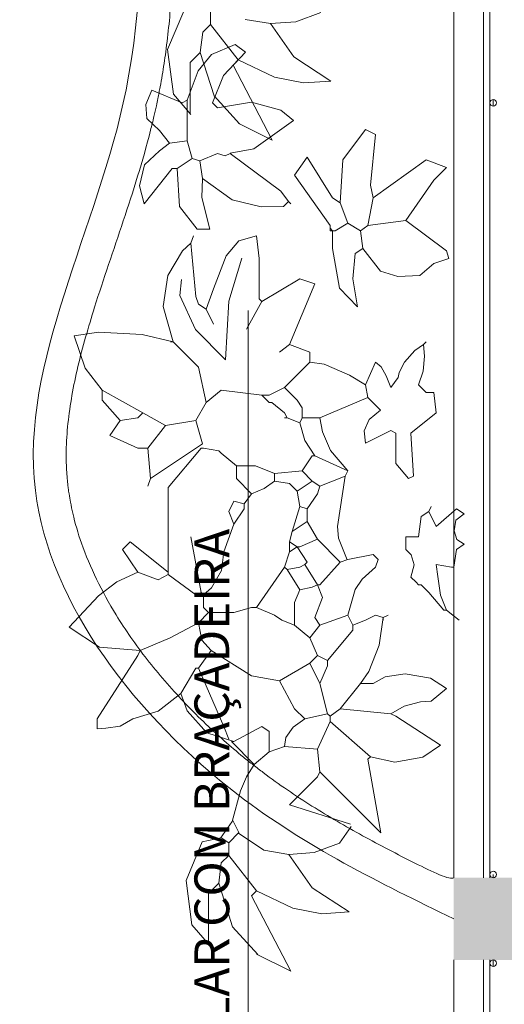
# Model space of a CAD drawing. Units: millimetres. Extents: x -37324 to 80009, y -277873 to -156154.
# Drawn here: x -31019 to -29546, y -171434 to -168441 of the extents above; entities that cross this region are included whole.
import ezdxf
from ezdxf.enums import TextEntityAlignment as Align

# ---------------------------------------------------------------- set-up
doc = ezdxf.new("R2010")
doc.units = ezdxf.units.MM
doc.header["$MEASUREMENT"] = 0
for name, color, linetype, lineweight in [('Layer1', 1, 'Continuous', 5), ('Layer3', 3, 'Continuous', 18), ('Layer6', 6, 'Continuous', 9)]:
    doc.layers.add(name, color=color, linetype=linetype, lineweight=lineweight)
doc.styles.add('Arial', font='ARIAL.TTF', dxfattribs={"height": 0.2})

msp = doc.modelspace()

# ---------------------------------------------------------------- linework, layer by layer
at = {"layer": 'Layer1'}
msp.add_line((-30324.2, -175370.2), (-30324.2, -169325.1), dxfattribs=at)
at = {"layer": 'Layer3'}
for p, q in [((-29699.7, -171049.4), (-29699.7, -166339.4)), ((-29609.7, -171049.4), (-29609.7, -166339.4)), ((-29609.7, -171049.4), (-29609.7, -166339.4)), ((-29589.7, -171049.4), (-29589.7, -166339.4)), ((-30520.6, -168415.4), (-30569.5, -168532.2)), ((-30439.4, -168456.3), (-30439.4, -168417.9)), ((-30180, -168447.7), (-30103.3, -168419.5)), ((-30462.5, -168479.4), (-30439.4, -168456.3)), ((-30439.4, -168456.3), (-30354.9, -168563.9)), ((-30256.7, -168453.3), (-30333.4, -168440.7)), ((-30256.7, -168453.3), (-30180, -168447.7)), ((-30185.9, -168554.7), (-30256.7, -168453.3)), ((-30470.2, -168540.9), (-30462.5, -168479.4)), ((-30363.8, -168517.1), (-30436.3, -168547.5)), ((-30333, -168540.1), (-30363.8, -168517.1)), ((-30569.5, -168532.2), (-30551.8, -168667.3)), ((-30500.9, -168571.6), (-30470.2, -168540.9)), ((-30436.3, -168547.5), (-30477, -168597)), ((-30427.8, -168673), (-30470.2, -168540.9)), ((-30399.3, -168611.1), (-30333, -168540.1)), ((-30500.9, -168726.9), (-30500.9, -168571.6)), ((-30354.9, -168563.9), (-30370.2, -168579.3)), ((-30370.2, -168579.3), (-30251.4, -168807.9)), ((-30354.9, -168563.9), (-30244.9, -168616.6)), ((-30073.8, -168627.9), (-30185.9, -168554.7)), ((-30477, -168597), (-30509.9, -168686.2)), ((-30433, -168693.9), (-30399.3, -168611.1)), ((-30244.9, -168616.6), (-30156.4, -168633.5)), ((-30156.4, -168633.5), (-30073.8, -168627.9)), ((-30617.5, -168655.4), (-30636, -168699.3)), ((-30617.5, -168655.4), (-30525.2, -168693.9)), ((-30551.8, -168667.3), (-30498.7, -168729.3)), ((-30636, -168699.3), (-30632.3, -168741.7)), ((-30525.2, -168693.9), (-30509.9, -168686.2)), ((-30509.9, -168809.2), (-30509.9, -168686.2)), ((-30433, -168693.9), (-30417.6, -168709.3)), ((-30351.1, -168757.5), (-30427.8, -168673)), ((-30314.3, -168692.3), (-30417.6, -168709.3)), ((-30225.4, -168716.9), (-30314.3, -168692.3)), ((-29579.7, -168694.4), (-29579.7, -168684.4)), ((-29579.7, -168694.4), (-29579.7, -168704.4)), ((-30187, -168747.7), (-30225.4, -168716.9)), ((-30632.3, -168741.7), (-30594.4, -168778.5)), ((-30354.9, -168756.1), (-30251.4, -168807.9)), ((-30306.9, -168833.5), (-30187, -168747.7)), ((-30594.4, -168778.5), (-30563.7, -168816.9)), ((-30037.4, -168867.4), (-29968.2, -168775.2)), ((-29968.2, -168775.2), (-29937.5, -168790.5)), ((-29937.5, -168790.5), (-29952.8, -168944.3)), ((-30563.7, -168816.9), (-30594.4, -168839.9)), ((-30563.7, -168816.9), (-30509.9, -168809.2)), ((-30509.9, -168809.2), (-30494.5, -168863)), ((-30594.4, -168839.9), (-30639.7, -168882.9)), ((-30471.4, -168870.7), (-30417.6, -168847.7)), ((-30417.6, -168847.7), (-30394.5, -168855.3)), ((-30394.5, -168855.3), (-30379.2, -168847.7)), ((-30379.2, -168847.6), (-30306.9, -168833.5)), ((-30379.2, -168847.7), (-30225.4, -168963)), ((-30540.6, -168893.8), (-30494.5, -168863)), ((-30494.5, -168863), (-30471.4, -168870.7)), ((-30471.4, -168870.7), (-30463.7, -168924.5)), ((-30183.5, -168913.5), (-30145.1, -168859.7)), ((-30145.1, -168859.7), (-30068.2, -168982.7)), ((-30045.1, -168998.1), (-30037.4, -168867.4)), ((-29945.2, -168982.7), (-29783.7, -168867.4)), ((-29783.7, -168867.4), (-29722.2, -168890.5)), ((-30639.7, -168882.9), (-30654.5, -168946.5)), ((-30640.5, -169001.4), (-30556, -168893.8)), ((-30556, -168893.8), (-30540.6, -168893.8)), ((-30540.6, -168893.8), (-30532.9, -169009.1)), ((-29760.7, -168928.9), (-29722.2, -168890.5)), ((-30463.7, -168924.5), (-30465.9, -168981.8)), ((-30463.7, -168924.5), (-30373.4, -168988.8)), ((-30183.5, -168913.5), (-30075.9, -169067.3)), ((-29845.2, -169051.9), (-29760.7, -168928.9)), ((-30654.5, -168946.5), (-30640.5, -169001.4)), ((-30225.4, -168963), (-30202.3, -168993.7)), ((-29952.8, -168944.3), (-29945.2, -168982.7)), ((-30465.9, -168981.8), (-30440.7, -169078.3)), ((-30373.4, -168988.8), (-30284.7, -169010)), ((-30217.7, -169009.1), (-30202.3, -168993.7)), ((-30202.3, -168993.7), (-30194.7, -169001.4)), ((-30068.2, -168982.7), (-30045.1, -168998.1)), ((-30045.1, -168998.1), (-30022, -169059.6)), ((-29960.5, -169067.3), (-29945.2, -168982.7)), ((-30532.9, -169009.1), (-30479.1, -169078.3)), ((-30284.7, -169010), (-30217.7, -169009.1)), ((-30060.5, -169082.7), (-30022, -169059.6)), ((-30022, -169059.6), (-29983.6, -169082.7)), ((-29960.5, -169067.3), (-29845.2, -169051.9)), ((-29845.2, -169051.9), (-29722.2, -169144.2)), ((-30479.1, -169078.3), (-30440.7, -169078.3)), ((-30075.9, -169075), (-30075.9, -169067.3)), ((-30075.9, -169075), (-30068.2, -169082.7)), ((-30075.9, -169082.7), (-30075.9, -169075)), ((-30075.9, -169082.7), (-30068.2, -169082.7)), ((-30068.2, -169082.7), (-30060.5, -169082.7)), ((-30068.2, -169082.7), (-30068.2, -169136.5)), ((-29983.6, -169082.7), (-29960.5, -169067.3)), ((-29983.6, -169082.7), (-29975.9, -169136.5)), ((-30498.7, -169121.1), (-30491, -169098)), ((-30391.1, -169159.5), (-30352.6, -169113.4)), ((-30298.8, -169098), (-30352.6, -169113.4)), ((-30291.1, -169167.2), (-30298.8, -169098)), ((-30568.8, -169218.5), (-30524.5, -169144.4)), ((-30524.5, -169144.4), (-30498.7, -169121.1)), ((-30498.7, -169121.1), (-30483.3, -169282.5)), ((-30047.4, -169257.4), (-30068.2, -169136.5)), ((-29999, -169151.8), (-29975.9, -169136.5)), ((-29975.9, -169136.5), (-29922.1, -169205.7)), ((-29722.2, -169144.2), (-29714.5, -169167.2)), ((-30429.5, -169259.5), (-30391.1, -169159.5)), ((-30343.8, -169165.9), (-30383.1, -169297.3)), ((-30291.1, -169290.2), (-30291.1, -169167.2)), ((-30006.7, -169228.7), (-29999, -169151.8)), ((-29760.7, -169182.6), (-29714.5, -169167.2)), ((-29922.1, -169205.7), (-29869.8, -169222.1)), ((-29803.3, -169218.5), (-29760.7, -169182.6)), ((-30583.3, -169313.3), (-30568.8, -169218.5)), ((-30532.2, -169280.1), (-30527.3, -169231.6)), ((-30283.4, -169297.9), (-30168.1, -169228.7)), ((-30122, -169244.1), (-30168.1, -169228.7)), ((-30006.7, -169228.7), (-29991.9, -169313.8)), ((-29869.8, -169222.1), (-29803.3, -169218.5)), ((-30452.6, -169321), (-30429.5, -169259.5)), ((-30198.9, -169428.6), (-30122, -169244.1)), ((-29991.9, -169313.8), (-30047.4, -169257.4)), ((-30484.7, -169383.3), (-30532.2, -169280.1)), ((-30483.3, -169282.5), (-30475.6, -169305.6)), ((-30383.1, -169297.3), (-30393, -169475.6)), ((-30283.4, -169297.9), (-30329.6, -169382.5)), ((-30283.4, -169297.9), (-30291.1, -169290.2)), ((-30583.3, -169313.3), (-30552.5, -169420.9)), ((-30475.6, -169305.6), (-30452.6, -169321)), ((-30452.6, -169321), (-30429.5, -169367.1)), ((-30393, -169475.6), (-30484.7, -169383.3)), ((-30853.6, -169402.1), (-30779.6, -169391.5)), ((-30820.3, -169500.9), (-30853.6, -169402.1)), ((-30779.6, -169391.5), (-30646.5, -169398.6)), ((-30646.5, -169398.6), (-30552.5, -169420.9)), ((-30552.5, -169420.9), (-30560.2, -169420.9)), ((-30552.5, -169420.9), (-30475.6, -169497.8)), ((-30198.9, -169428.6), (-30229.6, -169451.7)), ((-30198.9, -169428.6), (-30137.4, -169451.7)), ((-29818.1, -169447.3), (-29849.1, -169482.6)), ((-29791.4, -169428.6), (-29818.1, -169447.3)), ((-29791.4, -169428.6), (-29783.7, -169420.9)), ((-29788.5, -169464.2), (-29791.4, -169428.6)), ((-30137.4, -169451.7), (-30137.4, -169482.4)), ((-29792.9, -169509.4), (-29788.5, -169464.2)), ((-30768.5, -169568), (-30820.3, -169500.9)), ((-30475.6, -169497.8), (-30452.6, -169605.4)), ((-30214.2, -169559.3), (-30137.4, -169482.4)), ((-30093.2, -169488.2), (-30137.4, -169482.4)), ((-30016.3, -169522.1), (-30093.2, -169488.2)), ((-29968.2, -169551.6), (-29937.5, -169482.4)), ((-29920.1, -169496.7), (-29937.5, -169482.4)), ((-29905.3, -169523.5), (-29920.1, -169496.7)), ((-29849.1, -169482.6), (-29865.4, -169513.7)), ((-29968.2, -169551.6), (-30016.3, -169522.1)), ((-29891.4, -169559.3), (-29905.3, -169523.5)), ((-29868.3, -169528.5), (-29891.4, -169559.3)), ((-29865.4, -169513.7), (-29868.3, -169528.5)), ((-29806.8, -169551.6), (-29792.9, -169509.4)), ((-30644.7, -169636.2), (-30768.5, -169568)), ((-30767.8, -169597.7), (-30767.8, -169567)), ((-30452.6, -169605.4), (-30406.4, -169567)), ((-30283.4, -169582.4), (-30406.4, -169567)), ((-30260.4, -169582.4), (-30214.2, -169559.3)), ((-30214.2, -169559.3), (-30175.8, -169597.7)), ((-29968.2, -169551.6), (-29960.5, -169590.1)), ((-29783.7, -169574.7), (-29806.8, -169551.6)), ((-30713.9, -169659.2), (-30767.8, -169597.7)), ((-30283.4, -169582.4), (-30260.4, -169582.4)), ((-30283.4, -169582.4), (-30260.4, -169605.4)), ((-30175.8, -169597.7), (-30160.4, -169620.8)), ((-30106.6, -169651.6), (-29960.5, -169590.1)), ((-29960.5, -169590.1), (-29922.1, -169628.5)), ((-29760.7, -169574.7), (-29783.7, -169574.7)), ((-29760.7, -169574.7), (-29753, -169636.2)), ((-30452.6, -169605.4), (-30483.3, -169659.2)), ((-30260.4, -169605.4), (-30252.7, -169605.4)), ((-30252.7, -169605.4), (-30214.2, -169636.2)), ((-30160.4, -169620.8), (-30160.4, -169651.6)), ((-29922.1, -169628.5), (-29957.1, -169656.3)), ((-30713.9, -169659.2), (-30660.1, -169651.6)), ((-30660.1, -169651.6), (-30644.7, -169636.2)), ((-30644.7, -169636.2), (-30575.6, -169674.6)), ((-30214.2, -169636.2), (-30206.5, -169651.6)), ((-30214.2, -169651.6), (-30206.5, -169651.6)), ((-30206.5, -169651.6), (-30168.1, -169666.9)), ((-30168.1, -169666.9), (-30160.4, -169651.6)), ((-30160.4, -169651.6), (-30106.6, -169651.6)), ((-30099.1, -169694.4), (-30106.6, -169651.6)), ((-29957.1, -169656.3), (-29971.9, -169691.6)), ((-29753, -169636.2), (-29829.8, -169697.7)), ((-30713.9, -169659.2), (-30744.7, -169705.4)), ((-30629.4, -169743.8), (-30575.6, -169674.6)), ((-30575.6, -169674.6), (-30483.3, -169659.2)), ((-30483.3, -169659.2), (-30463.8, -169730.8)), ((-30168.1, -169666.9), (-30152.7, -169720.8)), ((-30744.7, -169705.4), (-30660.1, -169743.8)), ((-30074, -169750.9), (-30099.1, -169694.4)), ((-29971.9, -169691.6), (-29968.2, -169728.4)), ((-29968.2, -169728.4), (-29891.4, -169690)), ((-29891.4, -169690), (-29876, -169697.7)), ((-29876, -169697.7), (-29876, -169789.9)), ((-29829.8, -169697.7), (-29822.2, -169828.4)), ((-30660.1, -169743.8), (-30629.4, -169743.8)), ((-30629.4, -169743.8), (-30621.7, -169836.1)), ((-30621.7, -169836.1), (-30463.8, -169730.8)), ((-30467.9, -169743.8), (-30567.9, -169863.7)), ((-30460.2, -169743.8), (-30467.9, -169743.8)), ((-30460.2, -169743.8), (-30414.1, -169751.5)), ((-30152.7, -169720.8), (-30122, -169766.9)), ((-30414.1, -169751.5), (-30406.4, -169759.2)), ((-30406.4, -169759.2), (-30360.3, -169797.6)), ((-30160.4, -169813), (-30129.7, -169766.9)), ((-30129.7, -169766.9), (-30122, -169766.9)), ((-30122, -169766.9), (-30022, -169813)), ((-30022, -169813), (-30074, -169750.9)), ((-30360.3, -169797.6), (-30302.6, -169797.5)), ((-30360.3, -169797.6), (-30360.3, -169836.1)), ((-30302.6, -169797.5), (-30245, -169820.7)), ((-29876, -169789.9), (-29837.5, -169836.1)), ((-30621.7, -169836.1), (-30629.4, -169859.1)), ((-30360.3, -169836.1), (-30314.2, -169882.2)), ((-30245, -169820.7), (-30160.4, -169813)), ((-30245, -169843.7), (-30245, -169820.7)), ((-30160.4, -169813), (-30129.7, -169843.7)), ((-30106.6, -169859.1), (-30029.7, -169828.4)), ((-30029.7, -169828.4), (-30052.8, -169982.1)), ((-30029.7, -169828.4), (-30022, -169813)), ((-29837.5, -169836.1), (-29822.2, -169828.4)), ((-30567.9, -169863.7), (-30567.9, -170112.8)), ((-30314.2, -169882.2), (-30275.7, -169866.8)), ((-30275.7, -169866.8), (-30245, -169843.7)), ((-30245, -169843.7), (-30198.9, -169851.4)), ((-30198.9, -169851.4), (-30175.8, -169874.5)), ((-30175.8, -169874.5), (-30129.7, -169843.7)), ((-30129.7, -169843.7), (-30106.6, -169859.1)), ((-30114.3, -169882.2), (-30106.6, -169859.1)), ((-30337.2, -169912.9), (-30314.2, -169882.2)), ((-30175.8, -169874.5), (-30168.1, -169920.6)), ((-30145.1, -169928.3), (-30114.3, -169882.2)), ((-30383.4, -169936), (-30368, -169905.3)), ((-30368, -169905.3), (-30337.2, -169912.9)), ((-30337.2, -169928.3), (-30337.2, -169912.9)), ((-30191.2, -169997.5), (-30168.1, -169920.6)), ((-30168.1, -169920.6), (-30145.1, -169928.3)), ((-29768.3, -169920.6), (-29776, -169936)), ((-30368, -169974.4), (-30383.4, -169936)), ((-30368, -169974.4), (-30337.2, -169928.3)), ((-30145.1, -169966.7), (-30145.1, -169928.3)), ((-29806.8, -170012.9), (-29799.1, -169951.4)), ((-29799.1, -169951.4), (-29776, -169936)), ((-29776, -169936), (-29753, -169982.1)), ((-29753, -169982.1), (-29691.5, -169928.3)), ((-29693.5, -169963.1), (-29668.4, -169943.7)), ((-29691.5, -169928.3), (-29668.4, -169943.7)), ((-30398.8, -170059), (-30368, -169974.4)), ((-30191.2, -169997.5), (-30145.1, -169966.7)), ((-30145.1, -169966.7), (-30114.3, -170020.6)), ((-30052.8, -169982.1), (-30049.9, -170017)), ((-29699, -169994.7), (-29693.5, -169963.1)), ((-30467.9, -170182), (-30498.7, -170012.9)), ((-30198.9, -170028.3), (-30191.2, -169997.5)), ((-30049.9, -170017), (-30023.7, -170082.7)), ((-29845.2, -170012.9), (-29806.8, -170012.9)), ((-29845.2, -170051.3), (-29845.2, -170012.9)), ((-29690.8, -170020.9), (-29699, -169994.7)), ((-30706.3, -170051.3), (-30683.2, -170028.3)), ((-30683.2, -170028.3), (-30567.9, -170120.5)), ((-30198.9, -170028.3), (-30175.8, -170043.6)), ((-30198.9, -170059), (-30198.9, -170028.3)), ((-30198.9, -170059), (-30175.8, -170043.6)), ((-30175.8, -170043.6), (-30145.1, -170089.8)), ((-30175.8, -170043.6), (-30168.1, -170043.6)), ((-30168.1, -170043.6), (-30114.3, -170020.6)), ((-30114.3, -170020.6), (-30045.1, -170089.8)), ((-29691.5, -170051.3), (-29668.4, -170035.9)), ((-29668.4, -170035.9), (-29690.8, -170020.9)), ((-30660.1, -170120.5), (-30706.3, -170051.3)), ((-30398.8, -170059), (-30406.1, -170115.2)), ((-30214.2, -170105.1), (-30198.9, -170059)), ((-30022, -170082.1), (-29945.2, -170066.7)), ((-29945.2, -170066.7), (-29929.8, -170082.1)), ((-29829.7, -170068.2), (-29845.2, -170051.3)), ((-29820.1, -170098.4), (-29829.7, -170068.2)), ((-29699.1, -170105.1), (-29691.5, -170051.3)), ((-30298.8, -170228.1), (-30214.2, -170105.1)), ((-30214.2, -170105.1), (-30206.5, -170112.8)), ((-30206.5, -170112.8), (-30168.1, -170105.1)), ((-30168.1, -170105.1), (-30152.7, -170097.4)), ((-30145.1, -170089.8), (-30152.7, -170097.4)), ((-30152.7, -170097.4), (-30114.3, -170159)), ((-30106.6, -170159), (-30045.1, -170089.8)), ((-30045.1, -170089.8), (-30022, -170082.1)), ((-29937.5, -170105.1), (-29978.3, -170141.8)), ((-29929.8, -170082.1), (-29937.5, -170105.1)), ((-29829.8, -170135.9), (-29820.1, -170098.4)), ((-29748.6, -170133.9), (-29753, -170097.4)), ((-29753, -170097.4), (-29706.9, -170105.1)), ((-29706.9, -170105.1), (-29699.1, -170105.1)), ((-30724.2, -170150.5), (-30660.1, -170120.5)), ((-30660.1, -170120.5), (-30598.6, -170143.6)), ((-30598.6, -170143.6), (-30567.9, -170128.2)), ((-30567.9, -170120.5), (-30567.9, -170112.8)), ((-30567.9, -170128.2), (-30567.9, -170120.5)), ((-30567.9, -170128.2), (-30483.3, -170189.7)), ((-30406.1, -170115.2), (-30435.7, -170168.2)), ((-30206.5, -170112.8), (-30168.1, -170174.3)), ((-29814.5, -170151.3), (-29829.8, -170135.9)), ((-29740.3, -170190.3), (-29748.6, -170133.9)), ((-30779.6, -170192.9), (-30724.2, -170150.5)), ((-30168.1, -170174.3), (-30129.7, -170166.6)), ((-30129.7, -170166.6), (-30114.3, -170159)), ((-30114.3, -170159), (-30098.9, -170197.4)), ((-30114.3, -170159), (-30106.6, -170159)), ((-29978.3, -170141.8), (-29999, -170173.3)), ((-29814.5, -170151.3), (-29806.8, -170159)), ((-29806.8, -170159), (-29799.1, -170159)), ((-29799.1, -170159), (-29776, -170182)), ((-30868.4, -170288.2), (-30779.6, -170192.9)), ((-30483.3, -170189.7), (-30467.9, -170182)), ((-30467.9, -170182), (-30460.2, -170189.7)), ((-30435.7, -170168.2), (-30460.2, -170189.7)), ((-30460.2, -170189.7), (-30460.2, -170228.1)), ((-30183.5, -170212.8), (-30168.1, -170174.3)), ((-29999, -170173.3), (-30022, -170251.2)), ((-29776, -170182), (-29729.9, -170235.8)), ((-29722.2, -170235.8), (-29740.3, -170190.3)), ((-30183.5, -170282), (-30183.5, -170212.8)), ((-30098.9, -170197.4), (-30122, -170258.9)), ((-30475.6, -170274.3), (-30444.9, -170243.5)), ((-30460.2, -170228.1), (-30444.9, -170243.5)), ((-30444.9, -170243.5), (-30368, -170243.5)), ((-30368, -170243.5), (-30314.2, -170228.1)), ((-30314.2, -170228.1), (-30298.8, -170228.1)), ((-30298.8, -170228.1), (-30245, -170251.2)), ((-30245, -170251.2), (-30221.9, -170266.6)), ((-30106.6, -170282), (-30022, -170251.2)), ((-30022, -170251.2), (-30006.7, -170282)), ((-29968.2, -170266.6), (-29937.5, -170251.2)), ((-29937.5, -170251.2), (-29914.4, -170258.9)), ((-29914.4, -170258.9), (-29899, -170251.2)), ((-29729.9, -170235.8), (-29722.2, -170235.8)), ((-29722.2, -170235.8), (-29683.8, -170266.6)), ((-30475.6, -170274.3), (-30561.4, -170320)), ((-30465.3, -170327), (-30475.6, -170274.3)), ((-30221.9, -170266.6), (-30183.5, -170282)), ((-30183.5, -170282), (-30137.4, -170320.4)), ((-30137.4, -170320.4), (-30106.6, -170282)), ((-30122, -170258.9), (-30106.6, -170282)), ((-30006.7, -170282), (-29968.2, -170266.6)), ((-30006.7, -170297.3), (-30006.7, -170282)), ((-29926, -170342.7), (-29914.4, -170258.9)), ((-29914.4, -170266.6), (-29914.4, -170258.9)), ((-30775.9, -170348.2), (-30868.4, -170288.2)), ((-30083.5, -170389.6), (-30006.7, -170297.3)), ((-30561.4, -170320), (-30652.5, -170358.8)), ((-30437.2, -170358.8), (-30465.3, -170327)), ((-30137.4, -170320.4), (-30114.3, -170374.2)), ((-29957.7, -170422.8), (-29926, -170342.7)), ((-30783.1, -170566.4), (-30660.1, -170374.2)), ((-30652.5, -170358.8), (-30775.9, -170348.2)), ((-30660.1, -170374.2), (-30652.5, -170358.8)), ((-30475.6, -170412.7), (-30437.2, -170358.8)), ((-30437.2, -170358.8), (-30314.2, -170435.7)), ((-30137.4, -170397.3), (-30114.3, -170374.2)), ((-30114.3, -170374.2), (-30083.5, -170389.6)), ((-30229.6, -170451.1), (-30137.4, -170397.3)), ((-30137.4, -170397.3), (-30106.6, -170458.8)), ((-30106.6, -170458.8), (-30083.5, -170404.9)), ((-30083.5, -170404.9), (-30083.5, -170389.6)), ((-30529.4, -170489.5), (-30483.3, -170412.7)), ((-30483.3, -170412.7), (-30475.6, -170412.7)), ((-30475.6, -170412.7), (-30398.8, -170589.5)), ((-30314.2, -170435.7), (-30229.6, -170451.1)), ((-29983.6, -170458.8), (-29957.7, -170422.8)), ((-29847.6, -170429.4), (-29908.2, -170438.6)), ((-29770.6, -170442.5), (-29847.6, -170429.4)), ((-30229.6, -170451.1), (-30183.5, -170535.6)), ((-30106.6, -170458.8), (-30083.5, -170551)), ((-30045.1, -170535.6), (-29983.6, -170458.8)), ((-29983.6, -170458.8), (-29975.9, -170458.8)), ((-29945.2, -170458.8), (-29975.9, -170458.8)), ((-29908.2, -170438.6), (-29945.2, -170458.8)), ((-29722.2, -170474.1), (-29770.6, -170442.5)), ((-30598.6, -170543.3), (-30529.4, -170489.5)), ((-30509.7, -170542.4), (-30529.4, -170489.5)), ((-29722.2, -170474.1), (-29768.3, -170512.6)), ((-29850.4, -170527.9), (-29800.8, -170514.7)), ((-29800.8, -170514.7), (-29768.3, -170512.6)), ((-30675.5, -170566.4), (-30598.6, -170543.3)), ((-30450.5, -170609.5), (-30509.7, -170542.4)), ((-30183.5, -170535.6), (-30152.7, -170566.4)), ((-30152.7, -170566.4), (-30083.5, -170551)), ((-30083.5, -170551), (-30075.9, -170558.7)), ((-30075.9, -170558.7), (-30045.1, -170535.6)), ((-30045.1, -170535.6), (-29891.4, -170551)), ((-29891.4, -170551), (-29850.4, -170527.9)), ((-29891.4, -170551), (-29876, -170558.7)), ((-30783.1, -170597.1), (-30783.1, -170566.4)), ((-30675.5, -170566.4), (-30713.1, -170588.3)), ((-30152.7, -170566.4), (-30187.9, -170591.8)), ((-30114.3, -170658.6), (-30075.9, -170574.1)), ((-30075.9, -170574.1), (-30075.9, -170558.7)), ((-30075.9, -170574.1), (-29952.8, -170681.7)), ((-29876, -170558.7), (-29740.3, -170646.5)), ((-30757.5, -170595.3), (-30783.1, -170597.1)), ((-30713.1, -170588.3), (-30757.5, -170595.3)), ((-30368, -170635.6), (-30450.5, -170609.5)), ((-30398.8, -170589.5), (-30383.4, -170627.9)), ((-30368, -170635.6), (-30283.4, -170589.5)), ((-30283.4, -170589.5), (-30260.4, -170604.8)), ((-30260.4, -170604.8), (-30260.4, -170666.4)), ((-30187.9, -170591.8), (-30210.1, -170623.6)), ((-30375.7, -170635.6), (-30306.5, -170704.8)), ((-30375.7, -170635.6), (-30368, -170635.6)), ((-30210.1, -170623.6), (-30214.2, -170651)), ((-30306.5, -170704.8), (-30260.4, -170666.4)), ((-30260.4, -170666.4), (-30214.2, -170651)), ((-30214.2, -170651), (-30114.3, -170658.6)), ((-30114.3, -170658.6), (-30106.6, -170727.8)), ((-29740.3, -170646.5), (-29794, -170682.8)), ((-30306.5, -170704.8), (-30329.6, -170743.2)), ((-29960.5, -170689.4), (-29952.8, -170681.7)), ((-29921, -170913.4), (-29960.5, -170689.4)), ((-29879.3, -170698.6), (-29952.8, -170681.7)), ((-29794, -170682.8), (-29879.3, -170698.6)), ((-30114.3, -170743.2), (-30106.6, -170727.8)), ((-30106.6, -170727.8), (-29921, -170913.4)), ((-30329.6, -170743.2), (-30348.4, -170785.1)), ((-30198.9, -170827.8), (-30114.3, -170743.2)), ((-30348.4, -170785.1), (-30373.5, -170878.3)), ((-30013.5, -170886.8), (-30198.9, -170827.8)), ((-30373.5, -170878.3), (-30409.1, -170929.2)), ((-30372.2, -170873.2), (-30352.6, -170912.3)), ((-30352.6, -170912.3), (-30383.4, -170943.1)), ((-30277.4, -170965.9), (-30354.3, -170913.7)), ((-30047.2, -170944.7), (-30011.8, -170894)), ((-30464.5, -170940.6), (-30513.4, -171057.4)), ((-30464.5, -170940.6), (-30406.4, -170927.7)), ((-30406.4, -170927.7), (-30383.4, -170943.1)), ((-30383.4, -170981.5), (-30383.4, -170943.1)), ((-30123.9, -170972.9), (-30047.2, -170944.7)), ((-30200.6, -170978.5), (-30277.4, -170965.9)), ((-30200.6, -170978.5), (-30123.9, -170972.9)), ((-30414.1, -171066.1), (-30406.4, -171004.6)), ((-30406.4, -171004.6), (-30383.4, -170981.5)), ((-30383.4, -170981.5), (-30298.8, -171089.2)), ((-30129.8, -171079.9), (-30200.6, -170978.5)), ((-30513.4, -171057.4), (-30495.7, -171192.6)), ((-29579.7, -171039.4), (-29579.7, -171049.4)), ((-30444.9, -171096.9), (-30414.1, -171066.1)), ((-30371.8, -171198.2), (-30414.1, -171066.1)), ((-30298.8, -171089.2), (-30314.2, -171104.6)), ((-30298.8, -171089.2), (-30188.8, -171141.9)), ((-30017.7, -171153.1), (-30129.8, -171079.9)), ((-30444.9, -171252.1), (-30444.9, -171096.9)), ((-30314.2, -171104.6), (-30195.3, -171333.1)), ((-30188.8, -171141.9), (-30100.3, -171158.8)), ((-30100.3, -171158.8), (-30017.7, -171153.1)), ((-30495.7, -171192.6), (-30442.6, -171254.5)), ((-30295.1, -171282.7), (-30371.8, -171198.2)), ((-30298.8, -171281.4), (-30195.3, -171333.1)), ((-29699.7, -176009.4), (-29699.7, -171299.4)), ((-29609.7, -176009.4), (-29609.7, -171299.4)), ((-29609.7, -176009.4), (-29609.7, -171299.4)), ((-29589.7, -176009.4), (-29589.7, -171299.4)), ((-29579.7, -171309.4), (-29579.7, -171299.4)), ((-29579.7, -171309.4), (-29579.7, -171319.4))]:
    msp.add_line(p, q, dxfattribs=at)
for centre in [(-29579.7, -168694.4), (-29579.7, -171039.4), (-29579.7, -171309.4)]:
    msp.add_circle(centre, 10, dxfattribs=at)
for centre, start, end in [((-30567.9, -169863.7), 139.844, 179.647), ((-30464.5, -170940.6), 102.8043, 157.5333)]:
    msp.add_arc(centre, 0.000961, start, end, dxfattribs=at)
msp.add_spline([(-29699.7, -171174.4), (-30355, -170797.5), (-30971.3, -169872), (-30695.6, -168654.3), (-30517.2, -167193.1), (-30067.1, -166589.2), (-29699.7, -166214.4)], degree=3, dxfattribs=at)
msp.add_open_spline([(-29699.7, -171049.4), (-29710.4, -171058), (-29764.6, -171031.6), (-29871.7, -170977.9), (-29924.6, -170950.4), (-30028.9, -170893.2), (-30080.3, -170863.3), (-30181, -170799.8), (-30230.3, -170766.2), (-30288.8, -170722.3), (-30298.9, -170714.5), (-30319, -170698.8), (-30329, -170690.8), (-30359, -170666.4), (-30378.7, -170649.7), (-30440.7, -170595.1), (-30481.8, -170555.5), (-30560.1, -170473.1), (-30597.2, -170430.2), (-30665.9, -170341.9), (-30697.6, -170296.5), (-30747.8, -170214.7), (-30767.7, -170178.5), (-30802.9, -170105.7), (-30818.3, -170069.1), (-30841.7, -170002.2), (-30850.5, -169971.9), (-30860.2, -169930.5), (-30862.5, -169919.3), (-30866.2, -169899.7), (-30867.7, -169891.2), (-30869.8, -169877), (-30870.6, -169871.2), (-30872, -169860.8), (-30872.5, -169856.1), (-30873.6, -169846.8), (-30874, -169842.1), (-30875.3, -169828), (-30876, -169818.6), (-30877.5, -169790.3), (-30877.8, -169771.3), (-30877, -169724.7), (-30875.2, -169696.8), (-30869.3, -169640.6), (-30865.2, -169612.1), (-30855, -169554.4), (-30848.9, -169525.3), (-30834.9, -169466.3), (-30827, -169436.5), (-30810, -169376.3), (-30800.8, -169345.9), (-30777.8, -169272.6), (-30763.5, -169229.5), (-30734.1, -169142.2), (-30719, -169098), (-30689.2, -169008.5), (-30674.5, -168963.1), (-30646.4, -168871.3), (-30633.2, -168824.8), (-30617.7, -168763.7), (-30614.3, -168749.7), (-30608.4, -168724.7), (-30606, -168713.8), (-30602, -168695.6), (-30600.5, -168688.4), (-30597.8, -168675.3), (-30596.6, -168669.3), (-30594.3, -168657.5), (-30593.2, -168651.6), (-30589.9, -168633.8), (-30587.8, -168622), (-30581.9, -168586.5), (-30578.3, -168562.8), (-30567.5, -168482.8), (-30562, -168426.5), (-30553.7, -168314.7), (-30550.9, -168259.1), (-30546.8, -168148.9), (-30545.4, -168094.2), (-30542.7, -167986.3), (-30541.4, -167932.9), (-30537.6, -167827.8), (-30535.1, -167776.1), (-30527.7, -167674.6), (-30522.9, -167624.9), (-30511, -167537), (-30504.5, -167498.4), (-30488.8, -167423), (-30479.6, -167386.1), (-30457.7, -167314.1), (-30445.1, -167278.9), (-30428.8, -167240.5), (-30427.1, -167236.5), (-30423.5, -167228.4), (-30421.7, -167224.4), (-30416.2, -167212.3), (-30412.4, -167204.2), (-30400.6, -167180.2), (-30392.3, -167164.2), (-30366, -167116.2), (-30346.6, -167084.5), (-30304.7, -167021.5), (-30282.3, -166990.2), (-30234.9, -166928.2), (-30210, -166897.5), (-30158.5, -166836.4), (-30131.8, -166806.1), (-30077.3, -166746), (-30049.5, -166716.1), (-30014, -166678.6), (-30006.6, -166670.7), (-29993.5, -166657), (-29987.8, -166651), (-29976.6, -166639.2), (-29970.9, -166633.3), (-29954, -166615.6), (-29942.7, -166603.9), (-29908.8, -166568.8), (-29886.2, -166545.5), (-29818.4, -166476.1), (-29773.1, -166430.2), (-29718.4, -166375.1), (-29709, -166365.7), (-29699.7, -166356.2)], degree=3, knots=[0, 0, 0, 0, 184.052157, 184.052157, 368.104314, 368.104314, 552.156471, 552.156471, 736.208628, 736.208628, 774.95754, 774.95754, 813.706452, 813.706452, 891.204276, 891.204276, 1060.469223, 1060.469223, 1229.73417, 1229.73417, 1398.999116, 1398.999116, 1530.13812, 1530.13812, 1661.277123, 1661.277123, 1769.833103, 1769.833103, 1809.956334, 1809.956334, 1840.440231, 1840.440231, 1861.350033, 1861.350033, 1878.240903, 1878.240903, 1895.131774, 1895.131774, 1928.913514, 1928.913514, 1996.476995, 1996.476995, 2093.462728, 2093.462728, 2190.44846, 2190.44846, 2287.434193, 2287.434193, 2384.419925, 2384.419925, 2481.405658, 2481.405658, 2615.787904, 2615.787904, 2750.17015, 2750.17015, 2884.552396, 2884.552396, 3018.934642, 3018.934642, 3058.736175, 3058.736175, 3089.564903, 3089.564903, 3109.813374, 3109.813374, 3126.367959, 3126.367959, 3142.922545, 3142.922545, 3176.031715, 3176.031715, 3242.250057, 3242.250057, 3400.357838, 3400.357838, 3558.465618, 3558.465618, 3716.573399, 3716.573399, 3874.68118, 3874.68118, 4032.78896, 4032.78896, 4190.896741, 4190.896741, 4318.752073, 4318.752073, 4446.607405, 4446.607405, 4574.462738, 4574.462738, 4589.588628, 4589.588628, 4604.714518, 4604.714518, 4634.966299, 4634.966299, 4695.469859, 4695.469859, 4817.008235, 4817.008235, 4938.546611, 4938.546611, 5060.084987, 5060.084987, 5181.623363, 5181.623363, 5303.161739, 5303.161739, 5335.284663, 5335.284663, 5359.63533, 5359.63533, 5383.985996, 5383.985996, 5432.687329, 5432.687329, 5530.089996, 5530.089996, 5724.895328, 5724.895328, 5765.172749, 5765.172749, 5765.172749, 5765.172749], dxfattribs=at)
for points in [[(-29699.7, -171299.4), (-29299.7, -171049.4), (-29699.7, -171049.4)], [(-29299.7, -171299.4), (-29299.7, -171049.4), (-29699.7, -171299.4)]]:
    msp.add_solid(points, dxfattribs=at)

# ---------------------------------------------------------------- texts
at = {"layer": 'Layer6', "style": 'Arial'}
msp.add_text('ELETRODUTO RIGIDO SOBREPOSTO 3/4" FIXADO NO PILAR COM BRAÇADEIRA', height=105.9, rotation=90, dxfattribs=at).set_placement((-30348.9, -175171.1), align=Align.BOTTOM_LEFT)

doc.saveas('drawing.dxf')
